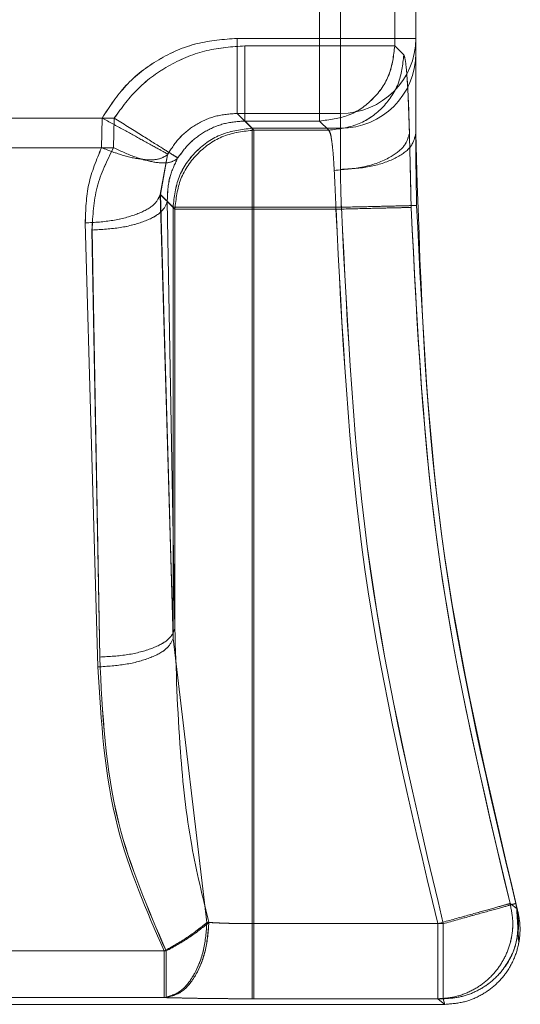
# Model space of a CAD drawing. Units: millimetres. Extents: x 0 to 420, y 0 to 297.
# Drawn here: x 168 to 168, y 246 to 247 of the extents above; entities that cross this region are included whole.
import ezdxf

# ---------------------------------------------------------------- set-up
doc = ezdxf.new("R2010")
doc.units = ezdxf.units.MM
doc.linetypes.add('HIDDEN', pattern=[1.905, 1.27, -0.635])

msp = doc.modelspace()

# ---------------------------------------------------------------- linework, layer by layer
at = {"color": 7, "linetype": 'HIDDEN', "lineweight": 0}
for p, q in [((167.9341, 247.1643), (167.9341, 246.9854)), ((167.9341, 246.9854), (167.9341, 247.1643)), ((168.029, 246.9854), (168.029, 247.1643)), ((168.029, 246.9854), (168.029, 247.1643)), ((167.9606, 247.1548), (167.9606, 246.9949)), ((167.9606, 246.9949), (167.9606, 247.1548)), ((168.0556, 246.9936), (168.0556, 247.1564)), ((168.0556, 246.9949), (168.0556, 247.1548)), ((167.9606, 246.9949), (167.83, 246.9949)), ((167.8301, 246.9949), (167.9606, 246.9949)), ((167.9341, 246.9854), (167.8398, 246.9854)), ((167.8398, 246.9854), (167.9341, 246.9854)), ((167.9341, 246.9854), (167.9341, 246.8905)), ((168.029, 246.9854), (167.9341, 246.9854)), ((167.9341, 246.8905), (167.9341, 246.9854)), ((167.9341, 246.9854), (168.029, 246.9854)), ((167.9606, 246.9001), (167.9606, 246.9949)), ((167.9606, 246.9949), (168.0556, 246.9949)), ((168.0556, 246.9949), (167.9606, 246.9949)), ((167.9606, 246.9949), (167.9606, 246.9001)), ((168.0405, 246.9739), (168.029, 246.9854)), ((168.0405, 246.9739), (168.029, 246.9854)), ((168.0556, 246.9949), (168.0556, 246.9761)), ((167.9606, 246.9001), (167.83, 246.9001)), ((167.83, 246.9001), (167.8488, 246.8813)), ((167.8301, 246.9001), (167.8488, 246.8813)), ((167.9606, 246.9001), (167.8301, 246.9001)), ((167.9606, 246.9001), (167.9606, 246.8813)), ((167.9606, 246.8813), (167.9606, 246.9001)), ((167.6748, 246.8943), (167.4363, 246.8943)), ((167.4363, 246.8943), (167.6749, 246.8943)), ((167.6596, 246.8943), (167.4515, 246.8943)), ((167.4515, 246.8943), (167.6597, 246.8943)), ((167.6588, 246.8568), (167.6596, 246.8943)), ((167.6597, 246.8943), (167.6589, 246.8568)), ((167.6748, 246.8943), (167.6739, 246.8568)), ((167.6739, 246.8568), (167.6749, 246.8943)), ((167.8513, 246.879), (167.8398, 246.8905)), ((167.9341, 246.8905), (167.8398, 246.8905)), ((167.8398, 246.8905), (167.9341, 246.8905)), ((167.8513, 246.879), (167.8398, 246.8905)), ((167.9456, 246.879), (167.9341, 246.8905)), ((167.9341, 246.8905), (167.9456, 246.879)), ((167.8488, 246.8813), (167.9606, 246.8813)), ((167.8488, 246.7816), (167.8488, 246.8813)), ((167.8488, 246.8813), (167.8488, 246.7816)), ((167.9606, 246.8813), (167.8488, 246.8813)), ((167.8513, 246.879), (167.8513, 246.7791)), ((167.9456, 246.879), (167.8513, 246.879)), ((167.8513, 246.879), (167.9456, 246.879)), ((167.8513, 246.7791), (167.8513, 246.879)), ((167.9606, 246.8813), (167.9606, 246.8294)), ((167.9606, 246.8294), (167.9606, 246.8813)), ((167.6739, 246.8568), (167.4372, 246.8568)), ((167.4373, 246.8568), (167.6739, 246.8568)), ((167.4523, 246.8568), (167.6588, 246.8568)), ((167.6589, 246.8568), (167.4523, 246.8568)), ((167.7421, 246.8479), (167.7425, 246.8487)), ((167.7425, 246.8487), (167.7421, 246.8479)), ((167.733, 246.7976), (167.7421, 246.8479)), ((167.7421, 246.8479), (167.7331, 246.7976)), ((167.7547, 246.8431), (167.7551, 246.8439)), ((167.7547, 246.8431), (167.7552, 246.8439)), ((167.7491, 246.2369), (167.733, 246.7976)), ((167.7491, 246.7816), (167.733, 246.7976)), ((167.7331, 246.7976), (167.7491, 246.2369)), ((167.7331, 246.7976), (167.7491, 246.7816)), ((167.7418, 246.7887), (167.7514, 246.2494)), ((167.7418, 246.7887), (167.7514, 246.7791)), ((167.7514, 246.2494), (167.7418, 246.7887)), ((167.7514, 246.7791), (167.7418, 246.7887)), ((167.7491, 246.2369), (167.7491, 246.7816)), ((167.7491, 246.7816), (167.8488, 246.7816)), ((167.7491, 246.7816), (167.8488, 246.7816)), ((167.7491, 246.2369), (167.7491, 246.7816)), ((167.7514, 246.7791), (167.8513, 246.7791)), ((167.7514, 246.7791), (167.7514, 246.2494)), ((167.7514, 246.2494), (167.7514, 246.7791)), ((167.7514, 246.7791), (167.8513, 246.7791)), ((167.8488, 246.7816), (167.8488, 245.8767)), ((167.9616, 246.7816), (167.8488, 246.7816)), ((167.8488, 245.8767), (167.8488, 246.7816)), ((167.8488, 246.7816), (167.9617, 246.7816)), ((167.8513, 245.8767), (167.8513, 246.7791)), ((167.8513, 246.7791), (167.9548, 246.7791)), ((167.8513, 245.8767), (167.8513, 246.7791)), ((167.8513, 246.7791), (167.9549, 246.7791)), ((167.6382, 246.7617), (167.6543, 246.201)), ((167.6543, 246.201), (167.6383, 246.7617)), ((167.6565, 246.2134), (167.6468, 246.7528)), ((167.6469, 246.7528), (167.6565, 246.2134)), ((167.7491, 246.2369), (167.7919, 245.8782)), ((167.7491, 246.2369), (167.7919, 245.8782)), ((168.1837, 245.8954), (168.1746, 245.9021)), ((168.1818, 245.9022), (168.1829, 245.898)), ((168.1856, 245.852), (168.1827, 245.8988)), ((168.1836, 245.8956), (168.1837, 245.8954)), ((168.0903, 245.8767), (167.8488, 245.8767)), ((168.0903, 245.8767), (167.8488, 245.8767)), ((168.0832, 245.8767), (167.8513, 245.8767)), ((168.0832, 245.8767), (167.8513, 245.8767)), ((168.0832, 245.8767), (168.0832, 245.7818)), ((168.0832, 245.8767), (168.0832, 245.7818)), ((168.0903, 245.8767), (168.0903, 245.7818)), ((168.0903, 245.7818), (168.0903, 245.8767)), ((167.3708, 245.8422), (167.7403, 245.8422)), ((167.7404, 245.8422), (167.3708, 245.8422)), ((167.7379, 245.8422), (167.3733, 245.8422)), ((167.3733, 245.8422), (167.7379, 245.8422)), ((167.7379, 245.7833), (167.7379, 245.8422)), ((167.7379, 245.8422), (167.7379, 245.7833)), ((167.7403, 245.8422), (167.7403, 245.7833)), ((167.7404, 245.7833), (167.7404, 245.8422)), ((167.3708, 245.7833), (167.7403, 245.7833)), ((167.7404, 245.7833), (167.3708, 245.7833)), ((167.3733, 245.7833), (167.7379, 245.7833)), ((167.7379, 245.7833), (167.3733, 245.7833)), ((168.0903, 245.7818), (167.8488, 245.7818)), ((167.8488, 245.7818), (168.0903, 245.7818)), ((167.8513, 245.7818), (168.0832, 245.7818)), ((168.0832, 245.7818), (167.8513, 245.7818)), ((168.0832, 245.7818), (168.0923, 245.7748)), ((168.0922, 245.7748), (168.0903, 245.7818)), ((168.0922, 245.7748), (168.0903, 245.7818)), ((167.0189, 245.7748), (168.0922, 245.7748))]:
    msp.add_line(p, q, dxfattribs=at)
for centre in [(167.9607, 246.995), (167.9607, 246.995), (167.9607, 246.9762), (167.9607, 246.9762)]:
    msp.add_arc(centre, 0.0949, 269.9302, 359.93, dxfattribs=at)
for points, knots in [([(167.83, 246.9949), (167.813, 246.9936), (167.7784, 246.991), (167.7299, 246.9697), (167.6879, 246.9376), (167.6689, 246.9086), (167.6596, 246.8943)], [0, 0, 0, 0, 0.245805, 0.500287, 0.75461, 1, 1, 1, 1]), ([(167.6597, 246.8943), (167.669, 246.9086), (167.688, 246.9376), (167.73, 246.9697), (167.7784, 246.991), (167.813, 246.9936), (167.8301, 246.9949)], [0, 0, 0, 0, 0.24539, 0.499713, 0.754195, 1, 1, 1, 1]), ([(167.8398, 246.9854), (167.8236, 246.9843), (167.7908, 246.9819), (167.7446, 246.9628), (167.7038, 246.9339), (167.6844, 246.9074), (167.6748, 246.8943)], [0, 0, 0, 0, 0.246095, 0.500118, 0.754077, 1, 1, 1, 1]), ([(167.6749, 246.8943), (167.6844, 246.9074), (167.7039, 246.9339), (167.7447, 246.9628), (167.7909, 246.9819), (167.8237, 246.9843), (167.8398, 246.9854)], [0, 0, 0, 0, 0.245923, 0.499882, 0.753905, 1, 1, 1, 1]), ([(168.0475, 246.8748), (168.0471, 246.8884), (168.0463, 246.916), (168.0446, 246.9469), (168.0426, 246.9682), (168.0412, 246.9721), (168.0405, 246.9739)], [0, 0, 0, 0, 0.245861, 0.4999, 0.753994, 1, 1, 1, 1]), ([(168.0476, 246.8748), (168.0472, 246.8884), (168.0464, 246.916), (168.0446, 246.9469), (168.0426, 246.9682), (168.0412, 246.9721), (168.0405, 246.9739)], [0, 0, 0, 0, 0.245861, 0.4999, 0.753994, 1, 1, 1, 1]), ([(168.0556, 246.9761), (168.0556, 246.9739), (168.0556, 246.9693), (168.0556, 246.9472), (168.0556, 246.9159), (168.0556, 246.8884), (168.0556, 246.8748)], [0, 0, 0, 0, 0.246034, 0.5, 0.753966, 1, 1, 1, 1]), ([(167.7425, 246.8487), (167.7472, 246.8559), (167.7566, 246.8705), (167.7777, 246.8868), (167.8026, 246.8981), (167.8208, 246.8994), (167.83, 246.9001)], [0, 0, 0, 0, 0.240865, 0.487442, 0.740309, 1, 1, 1, 1]), ([(167.8301, 246.9001), (167.8208, 246.8994), (167.8026, 246.8981), (167.7777, 246.8868), (167.7567, 246.8705), (167.7472, 246.8559), (167.7425, 246.8487)], [0, 0, 0, 0, 0.259691, 0.512558, 0.759135, 1, 1, 1, 1]), ([(167.7425, 246.8487), (167.74, 246.8501), (167.7351, 246.8528), (167.7129, 246.865), (167.6867, 246.8794), (167.6686, 246.8893), (167.6596, 246.8943)], [0, 0, 0, 0, 0.279672, 0.559259, 0.779717, 1, 1, 1, 1]), ([(167.7425, 246.8487), (167.74, 246.8501), (167.7351, 246.8528), (167.7129, 246.865), (167.6867, 246.8794), (167.6687, 246.8893), (167.6597, 246.8943)], [0, 0, 0, 0, 0.279672, 0.559259, 0.779717, 1, 1, 1, 1]), ([(167.6748, 246.8943), (167.6862, 246.8872), (167.7089, 246.8729), (167.7348, 246.8566), (167.7509, 246.8465), (167.7537, 246.8447), (167.7551, 246.8439)], [0, 0, 0, 0, 0.279657, 0.55922, 0.779704, 1, 1, 1, 1]), ([(167.6749, 246.8943), (167.6862, 246.8872), (167.7089, 246.8729), (167.7348, 246.8566), (167.7509, 246.8465), (167.7538, 246.8447), (167.7552, 246.8439)], [0, 0, 0, 0, 0.279657, 0.55922, 0.779704, 1, 1, 1, 1]), ([(167.8398, 246.8905), (167.831, 246.8899), (167.8138, 246.8886), (167.79, 246.8784), (167.7696, 246.8637), (167.7599, 246.8504), (167.7551, 246.8439)], [0, 0, 0, 0, 0.259595, 0.512667, 0.759402, 1, 1, 1, 1]), ([(167.7552, 246.8439), (167.7599, 246.8504), (167.7696, 246.8637), (167.7901, 246.8784), (167.8138, 246.8886), (167.8311, 246.8899), (167.8398, 246.8905)], [0, 0, 0, 0, 0.240598, 0.487333, 0.740405, 1, 1, 1, 1]), ([(167.9456, 246.879), (167.9464, 246.8777), (167.948, 246.8751), (167.95, 246.8618), (167.9516, 246.8461), (167.9523, 246.8338), (167.9526, 246.8282)], [0, 0, 0, 0, 0.302456, 0.56998, 0.802508, 1, 1, 1, 1]), ([(167.9456, 246.879), (167.9465, 246.8777), (167.9481, 246.8751), (167.9501, 246.8618), (167.9516, 246.8461), (167.9523, 246.8338), (167.9526, 246.8282)], [0, 0, 0, 0, 0.302456, 0.56998, 0.802508, 1, 1, 1, 1]), ([(167.9526, 246.8282), (167.9662, 246.8293), (167.9934, 246.8315), (168.0243, 246.844), (168.0431, 246.8591), (168.046, 246.8696), (168.0475, 246.8748)], [0, 0, 0, 0, 0.279576, 0.559385, 0.779662, 1, 1, 1, 1]), ([(167.9526, 246.8282), (167.9662, 246.8293), (167.9934, 246.8315), (168.0243, 246.844), (168.0431, 246.8591), (168.0461, 246.8696), (168.0476, 246.8748)], [0, 0, 0, 0, 0.2795758, 0.559385, 0.7796617, 1, 1, 1, 1]), ([(168.0497, 246.7813), (168.0493, 246.7977), (168.0486, 246.8305), (168.0479, 246.8601), (168.0475, 246.8748)], [0, 0, 0, 0, 0.499253, 1, 1, 1, 1]), ([(168.0497, 246.7813), (168.0494, 246.7977), (168.0486, 246.8305), (168.0479, 246.8601), (168.0476, 246.8748)], [0, 0, 0, 0, 0.499253, 1, 1, 1, 1]), ([(168.0566, 246.7838), (168.0563, 246.7997), (168.0557, 246.8315), (168.0556, 246.8604), (168.0556, 246.8748)], [0, 0, 0, 0, 0.499292, 1, 1, 1, 1]), ([(168.0556, 246.8748), (168.0606, 246.7054), (168.0705, 246.3746), (168.1465, 246.0526), (168.1836, 245.8956)], [0, 0, 0, 0, 0.5123456, 1, 1, 1, 1]), ([(167.6588, 246.8568), (167.6525, 246.8416), (167.6398, 246.811), (167.6388, 246.7782), (167.6382, 246.7617)], [0, 0, 0, 0, 0.495565, 1, 1, 1, 1]), ([(167.6383, 246.7617), (167.6388, 246.7782), (167.6398, 246.811), (167.6525, 246.8416), (167.6589, 246.8568)], [0, 0, 0, 0, 0.504435, 1, 1, 1, 1]), ([(167.6468, 246.7528), (167.6478, 246.7711), (167.6496, 246.8074), (167.6658, 246.8404), (167.6739, 246.8568)], [0, 0, 0, 0, 0.504181, 1, 1, 1, 1]), ([(167.6739, 246.8568), (167.6659, 246.8404), (167.6496, 246.8074), (167.6478, 246.7711), (167.6469, 246.7528)], [0, 0, 0, 0, 0.495819, 1, 1, 1, 1]), ([(167.7421, 246.8479), (167.7387, 246.8457), (167.732, 246.8412), (167.712, 246.8412), (167.6869, 246.846), (167.6682, 246.8532), (167.6588, 246.8568)], [0, 0, 0, 0, 0.249964, 0.500063, 0.750005, 1, 1, 1, 1]), ([(167.7421, 246.8479), (167.7388, 246.8457), (167.732, 246.8412), (167.712, 246.8412), (167.687, 246.846), (167.6682, 246.8532), (167.6589, 246.8568)], [0, 0, 0, 0, 0.249995, 0.499937, 0.750036, 1, 1, 1, 1]), ([(167.6739, 246.8568), (167.6831, 246.8526), (167.7014, 246.8442), (167.7257, 246.8378), (167.7451, 246.8367), (167.7515, 246.841), (167.7547, 246.8431)], [0, 0, 0, 0, 0.249964, 0.500065, 0.750005, 1, 1, 1, 1]), ([(167.6739, 246.8568), (167.6831, 246.8526), (167.7014, 246.8442), (167.7258, 246.8378), (167.7452, 246.8367), (167.7515, 246.841), (167.7547, 246.8431)], [0, 0, 0, 0, 0.249995, 0.499935, 0.750036, 1, 1, 1, 1]), ([(167.7547, 246.8431), (167.7511, 246.8355), (167.7428, 246.818), (167.7421, 246.7994), (167.7418, 246.7887)], [0, 0, 0, 0, 0.430677, 1, 1, 1, 1]), ([(167.7418, 246.7887), (167.7422, 246.7994), (167.7428, 246.818), (167.7511, 246.8355), (167.7547, 246.8431)], [0, 0, 0, 0, 0.569323, 1, 1, 1, 1]), ([(167.9616, 246.7816), (167.9613, 246.7898), (167.9607, 246.8065), (167.9606, 246.8217), (167.9606, 246.8294)], [0, 0, 0, 0, 0.489822, 1, 1, 1, 1]), ([(167.9617, 246.7816), (167.9613, 246.7898), (167.9607, 246.8065), (167.9606, 246.8217), (167.9606, 246.8294)], [0, 0, 0, 0, 0.489822, 1, 1, 1, 1]), ([(167.9548, 246.7791), (167.9684, 246.7794), (167.9955, 246.7801), (168.0263, 246.7808), (168.0451, 246.7812), (168.0482, 246.7813), (168.0497, 246.7813)], [0, 0, 0, 0, 0.279579, 0.559389, 0.779664, 1, 1, 1, 1]), ([(167.9548, 246.7791), (167.9624, 246.6267), (167.9776, 246.322), (168.048, 246.0251), (168.0832, 245.8767)], [0, 0, 0, 0, 0.500098, 1, 1, 1, 1]), ([(167.9549, 246.7791), (167.9684, 246.7794), (167.9955, 246.7801), (168.0263, 246.7808), (168.0451, 246.7812), (168.0482, 246.7813), (168.0497, 246.7813)], [0, 0, 0, 0, 0.279579, 0.559389, 0.779664, 1, 1, 1, 1]), ([(167.9549, 246.7791), (167.9624, 246.6267), (167.9776, 246.322), (168.048, 246.0251), (168.0832, 245.8767)], [0, 0, 0, 0, 0.500098, 1, 1, 1, 1]), ([(168.0566, 246.7838), (168.0551, 246.7837), (168.0522, 246.7837), (168.0304, 246.7832), (167.9989, 246.7824), (167.9741, 246.7819), (167.9616, 246.7816)], [0, 0, 0, 0, 0.2499903, 0.4998668, 0.7500677, 1, 1, 1, 1]), ([(168.0903, 245.8767), (168.0549, 246.0255), (167.9842, 246.3231), (167.9692, 246.6287), (167.9616, 246.7816)], [0, 0, 0, 0, 0.499753, 1, 1, 1, 1]), ([(168.0566, 246.7838), (168.0552, 246.7837), (168.0523, 246.7837), (168.0304, 246.7832), (167.999, 246.7824), (167.9741, 246.7819), (167.9617, 246.7816)], [0, 0, 0, 0, 0.249931, 0.500134, 0.75001, 1, 1, 1, 1]), ([(168.0903, 245.8767), (168.055, 246.0255), (167.9843, 246.3231), (167.9692, 246.6287), (167.9617, 246.7816)], [0, 0, 0, 0, 0.499753, 1, 1, 1, 1]), ([(168.1746, 245.9021), (168.141, 246.0432), (168.0723, 246.3324), (168.0574, 246.6293), (168.0497, 246.7813)], [0, 0, 0, 0, 0.488054, 1, 1, 1, 1]), ([(168.1746, 245.9021), (168.1404, 246.0464), (168.0719, 246.3357), (168.0571, 246.6326), (168.0497, 246.7813)], [0, 0, 0, 0, 0.49898, 1, 1, 1, 1]), ([(168.1818, 245.9022), (168.1475, 246.0468), (168.0786, 246.3368), (168.0639, 246.6345), (168.0566, 246.7838)], [0, 0, 0, 0, 0.498823, 1, 1, 1, 1]), ([(167.7944, 245.8782), (167.7865, 245.9105), (167.7692, 245.9815), (167.7558, 246.106), (167.753, 246.1976), (167.7514, 246.2494)], [0, 0, 0, 0, 0.265711, 0.58476, 1, 1, 1, 1]), ([(167.7944, 245.8782), (167.7865, 245.9105), (167.7692, 245.9815), (167.7558, 246.106), (167.753, 246.1976), (167.7514, 246.2494)], [0, 0, 0, 0, 0.265709, 0.584753, 1, 1, 1, 1]), ([(167.7403, 245.8422), (167.7174, 245.8955), (167.6662, 246.0144), (167.6599, 246.1426), (167.6565, 246.2134)], [0, 0, 0, 0, 0.447481, 1, 1, 1, 1]), ([(167.6565, 246.2134), (167.66, 246.1426), (167.6662, 246.0144), (167.7175, 245.8955), (167.7404, 245.8422)], [0, 0, 0, 0, 0.552519, 1, 1, 1, 1]), ([(167.6543, 246.201), (167.6583, 246.1325), (167.6656, 246.0086), (167.7155, 245.8937), (167.7379, 245.8422)], [0, 0, 0, 0, 0.552448, 1, 1, 1, 1]), ([(167.7379, 245.8422), (167.7155, 245.8937), (167.6656, 246.0086), (167.6583, 246.1325), (167.6543, 246.201)], [0, 0, 0, 0, 0.447552, 1, 1, 1, 1]), ([(168.1746, 245.9021), (168.1761, 245.8945), (168.1791, 245.8797), (168.1767, 245.8573), (168.17, 245.8369), (168.1592, 245.8189), (168.1448, 245.8037), (168.1269, 245.7917), (168.1059, 245.7835), (168.0908, 245.7823), (168.0832, 245.7818)], [0, 0, 0, 0, 0.132241, 0.259625, 0.382193, 0.5, 0.617797, 0.740362, 0.867749, 1, 1, 1, 1]), ([(168.1746, 245.9021), (168.1762, 245.8945), (168.1791, 245.8797), (168.1768, 245.8573), (168.17, 245.8369), (168.1592, 245.8189), (168.1448, 245.8037), (168.1269, 245.7917), (168.106, 245.7835), (168.0909, 245.7823), (168.0832, 245.7818)], [0, 0, 0, 0, 0.132251, 0.259638, 0.382203, 0.5, 0.617807, 0.740375, 0.867759, 1, 1, 1, 1]), ([(168.0903, 245.7818), (168.0974, 245.7823), (168.1118, 245.7832), (168.1324, 245.7908), (168.151, 245.8027), (168.17, 245.8222), (168.1823, 245.8476), (168.1867, 245.8767), (168.1835, 245.8933), (168.1818, 245.9022)], [0, 0, 0, 0, 0.12236, 0.246554, 0.372607, 0.500543, 0.71065, 0.845563, 1, 1, 1, 1]), ([(168.0923, 245.7748), (168.1002, 245.7754), (168.1157, 245.7766), (168.1371, 245.7851), (168.1549, 245.7975), (168.1702, 245.814), (168.1813, 245.8341), (168.187, 245.8562), (168.1877, 245.8769), (168.185, 245.8895), (168.1837, 245.8954)], [0, 0, 0, 0, 0.135992, 0.26569, 0.389094, 0.506335, 0.649063, 0.778928, 0.895888, 1, 1, 1, 1]), ([(167.7379, 245.7833), (167.7445, 245.785), (167.7583, 245.7885), (167.7735, 245.8072), (167.7828, 245.827), (167.7896, 245.8488), (167.791, 245.8666), (167.7919, 245.8782)], [0, 0, 0, 0, 0.240253, 0.499349, 0.635037, 0.76077, 1, 1, 1, 1]), ([(167.7919, 245.8782), (167.791, 245.8666), (167.789, 245.8423), (167.7764, 245.8107), (167.7584, 245.7885), (167.7446, 245.785), (167.7379, 245.7833)], [0, 0, 0, 0, 0.2398671, 0.499999, 0.7594332, 1, 1, 1, 1]), ([(167.7944, 245.8782), (167.7934, 245.8666), (167.7914, 245.8423), (167.7788, 245.8107), (167.7608, 245.7885), (167.747, 245.785), (167.7403, 245.7833)], [0, 0, 0, 0, 0.239867, 0.499999, 0.759433, 1, 1, 1, 1]), ([(167.7944, 245.8782), (167.7935, 245.8666), (167.7921, 245.8488), (167.7853, 245.827), (167.776, 245.8072), (167.7608, 245.7885), (167.747, 245.785), (167.7404, 245.7833)], [0, 0, 0, 0, 0.2392295, 0.364963, 0.5006505, 0.7597467, 1, 1, 1, 1]), ([(167.8488, 245.8767), (167.8388, 245.8768), (167.8185, 245.8769), (167.8009, 245.8778), (167.7919, 245.8782)], [0, 0, 0, 0, 0.491987, 1, 1, 1, 1]), ([(167.7919, 245.8782), (167.8009, 245.8778), (167.8185, 245.8769), (167.8388, 245.8768), (167.8488, 245.8767)], [0, 0, 0, 0, 0.508013, 1, 1, 1, 1]), ([(167.8513, 245.8767), (167.8413, 245.8768), (167.821, 245.8769), (167.8033, 245.8778), (167.7944, 245.8782)], [0, 0, 0, 0, 0.491987, 1, 1, 1, 1]), ([(167.8513, 245.8767), (167.8413, 245.8768), (167.821, 245.8769), (167.8034, 245.8778), (167.7944, 245.8782)], [0, 0, 0, 0, 0.491987, 1, 1, 1, 1]), ([(168.0903, 245.7818), (168.0974, 245.7823), (168.1118, 245.7832), (168.1324, 245.7908), (168.1511, 245.8027), (168.1698, 245.8222), (168.1822, 245.8457), (168.1839, 245.8638), (168.1845, 245.8697)], [0, 0, 0, 0, 0.150656, 0.303563, 0.458753, 0.616253, 0.874951, 1, 1, 1, 1]), ([(167.8488, 245.7818), (167.829, 245.7819), (167.7894, 245.782), (167.755, 245.7829), (167.7379, 245.7833)], [0, 0, 0, 0, 0.49996, 1, 1, 1, 1]), ([(167.7379, 245.7833), (167.7551, 245.7829), (167.7894, 245.782), (167.829, 245.7819), (167.8488, 245.7818)], [0, 0, 0, 0, 0.50004, 1, 1, 1, 1]), ([(167.7403, 245.7833), (167.7575, 245.7829), (167.7918, 245.782), (167.8315, 245.7819), (167.8513, 245.7818)], [0, 0, 0, 0, 0.50004, 1, 1, 1, 1]), ([(167.8513, 245.7818), (167.8315, 245.7819), (167.7919, 245.782), (167.7575, 245.7829), (167.7404, 245.7833)], [0, 0, 0, 0, 0.49996, 1, 1, 1, 1])]:
    msp.add_open_spline(points, degree=3, knots=knots, dxfattribs=at)
for points in [[(167.83, 246.9949), (167.83, 246.983), (167.83, 246.9592), (167.83, 246.9287), (167.83, 246.9065), (167.83, 246.9023), (167.83, 246.9001)], [(167.8301, 246.9001), (167.8301, 246.9023), (167.8301, 246.9065), (167.8301, 246.9287), (167.8301, 246.9592), (167.8301, 246.983), (167.8301, 246.9949)], [(167.8398, 246.8905), (167.8398, 246.8924), (167.8398, 246.8961), (167.8398, 246.9183), (167.8398, 246.9491), (167.8398, 246.9733), (167.8398, 246.9854)], [(167.8398, 246.9854), (167.8398, 246.9733), (167.8398, 246.9491), (167.8398, 246.9183), (167.8398, 246.8961), (167.8398, 246.8924), (167.8398, 246.8905)], [(167.9341, 246.8905), (167.9465, 246.892), (167.9713, 246.8949), (168.0027, 246.9168), (168.0246, 246.9482), (168.0275, 246.973), (168.029, 246.9854)], [(168.029, 246.9854), (168.0276, 246.973), (168.0247, 246.9482), (168.0027, 246.9168), (167.9714, 246.8949), (167.9465, 246.892), (167.9341, 246.8905)], [(168.0405, 246.9739), (168.039, 246.9615), (168.0361, 246.9367), (168.0142, 246.9053), (167.9828, 246.8834), (167.958, 246.8805), (167.9456, 246.879)], [(168.0405, 246.9739), (168.0391, 246.9615), (168.0362, 246.9367), (168.0142, 246.9053), (167.9829, 246.8834), (167.958, 246.8805), (167.9456, 246.879)], [(167.7491, 246.7816), (167.7506, 246.7946), (167.7537, 246.8207), (167.7768, 246.8536), (167.8097, 246.8767), (167.8358, 246.8798), (167.8488, 246.8813)], [(167.8488, 246.8813), (167.8358, 246.8798), (167.8098, 246.8767), (167.7768, 246.8536), (167.7538, 246.8207), (167.7506, 246.7946), (167.7491, 246.7816)], [(167.7514, 246.7791), (167.7529, 246.7922), (167.756, 246.8183), (167.7791, 246.8513), (167.8121, 246.8744), (167.8382, 246.8775), (167.8513, 246.879)], [(167.7514, 246.7791), (167.7529, 246.7922), (167.756, 246.8183), (167.7791, 246.8513), (167.8121, 246.8744), (167.8383, 246.8775), (167.8513, 246.879)], [(167.9606, 246.8294), (167.973, 246.8301), (167.9979, 246.8315), (168.0293, 246.842), (168.0513, 246.857), (168.0541, 246.8689), (168.0556, 246.8748)], [(168.0556, 246.8748), (168.0542, 246.8689), (168.0513, 246.857), (168.0293, 246.842), (167.9979, 246.8315), (167.973, 246.8301), (167.9606, 246.8294)], [(167.9526, 246.8282), (167.953, 246.8204), (167.9537, 246.8049), (167.9545, 246.7877), (167.9548, 246.7791)], [(167.9526, 246.8282), (167.953, 246.8204), (167.9537, 246.8049), (167.9545, 246.7877), (167.9549, 246.7791)], [(167.733, 246.7976), (167.7309, 246.7931), (167.7268, 246.784), (167.7046, 246.7724), (167.674, 246.764), (167.6502, 246.7624), (167.6382, 246.7617)], [(167.7331, 246.7976), (167.731, 246.7931), (167.7268, 246.784), (167.7046, 246.7724), (167.6741, 246.764), (167.6502, 246.7624), (167.6383, 246.7617)], [(167.6468, 246.7528), (167.659, 246.7535), (167.6832, 246.7549), (167.7141, 246.7633), (167.7362, 246.775), (167.7399, 246.7841), (167.7418, 246.7887)], [(167.6469, 246.7528), (167.659, 246.7535), (167.6833, 246.7549), (167.7141, 246.7633), (167.7363, 246.775), (167.7399, 246.7841), (167.7418, 246.7887)], [(167.7514, 246.2494), (167.7495, 246.2448), (167.7459, 246.2356), (167.7237, 246.2239), (167.6929, 246.2155), (167.6686, 246.2141), (167.6565, 246.2134)], [(167.7514, 246.2494), (167.7496, 246.2448), (167.7459, 246.2356), (167.7238, 246.2239), (167.6929, 246.2155), (167.6686, 246.2141), (167.6565, 246.2134)], [(167.6543, 246.201), (167.6662, 246.2018), (167.6901, 246.2033), (167.7206, 246.2118), (167.7428, 246.2234), (167.747, 246.2324), (167.7491, 246.2369)], [(167.7491, 246.2369), (167.747, 246.2324), (167.7429, 246.2234), (167.7207, 246.2118), (167.6901, 246.2033), (167.6663, 246.2018), (167.6543, 246.201)], [(168.0832, 245.8767), (168.0948, 245.8799), (168.1181, 245.8864), (168.1478, 245.8947), (168.1692, 245.9006), (168.1728, 245.9016), (168.1746, 245.9021)], [(168.1746, 245.9021), (168.1728, 245.9016), (168.1692, 245.9006), (168.1479, 245.8947), (168.1182, 245.8864), (168.0948, 245.8799), (168.0832, 245.8767)], [(168.1818, 245.9022), (168.1804, 245.9018), (168.1777, 245.901), (168.1565, 245.8951), (168.1262, 245.8867), (168.1023, 245.88), (168.0903, 245.8767)], [(168.0903, 245.8767), (168.1023, 245.88), (168.1263, 245.8867), (168.1565, 245.8951), (168.1777, 245.901), (168.1804, 245.9018), (168.1818, 245.9022)], [(167.7919, 245.8782), (167.7838, 245.8716), (167.7675, 245.8585), (167.7478, 245.8476), (167.7379, 245.8422)], [(167.7379, 245.8422), (167.7478, 245.8476), (167.7676, 245.8585), (167.7838, 245.8716), (167.7919, 245.8782)], [(167.7403, 245.8422), (167.7502, 245.8476), (167.77, 245.8585), (167.7863, 245.8716), (167.7944, 245.8782)], [(167.7404, 245.8422), (167.7503, 245.8476), (167.7701, 245.8585), (167.7863, 245.8716), (167.7944, 245.8782)], [(167.8488, 245.8767), (167.8488, 245.8646), (167.8488, 245.8404), (167.8488, 245.8096), (167.8488, 245.7874), (167.8488, 245.7837), (167.8488, 245.7818)], [(167.8488, 245.7818), (167.8488, 245.7837), (167.8488, 245.7874), (167.8488, 245.8096), (167.8488, 245.8404), (167.8488, 245.8646), (167.8488, 245.8767)], [(167.8513, 245.7818), (167.8513, 245.7837), (167.8513, 245.7874), (167.8513, 245.8096), (167.8513, 245.8404), (167.8513, 245.8646), (167.8513, 245.8767)], [(167.8513, 245.8767), (167.8513, 245.8646), (167.8513, 245.8404), (167.8513, 245.8096), (167.8513, 245.7874), (167.8513, 245.7837), (167.8513, 245.7818)]]:
    msp.add_open_spline(points, degree=3, dxfattribs=at)

doc.saveas('drawing.dxf')
